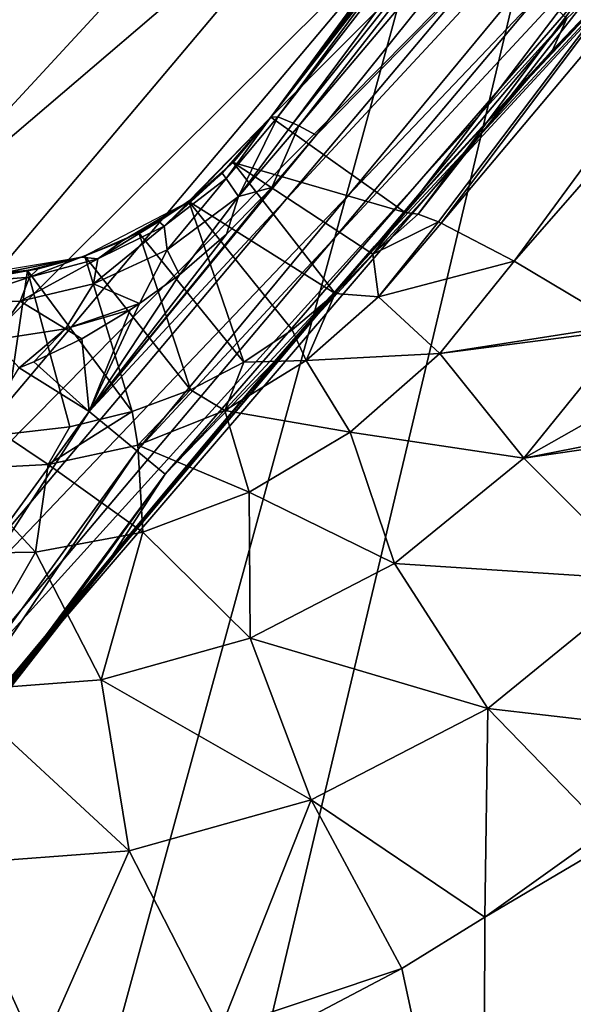
# Model space of a CAD drawing. Units: millimetres. Extents: x 0 to 491, y -179 to 179.
# Drawn here: x 157 to 164, y 73 to 86 of the extents above; entities that cross this region are included whole.
import ezdxf

# ---------------------------------------------------------------- set-up
doc = ezdxf.new("R2010")
doc.units = ezdxf.units.MM
doc.header["$LTSCALE"] = 46.933333
for name, color, linetype in [('116', 7, 'CONTINUOUS'), ('117', 7, 'CONTINUOUS'), ('118', 7, 'CONTINUOUS'), ('119', 7, 'CONTINUOUS'), ('120', 7, 'CONTINUOUS'), ('158', 7, 'CONTINUOUS'), ('166', 7, 'CONTINUOUS'), ('17', 7, 'CONTINUOUS'), ('174', 7, 'CONTINUOUS'), ('189', 7, 'CONTINUOUS'), ('33', 7, 'CONTINUOUS'), ('34', 7, 'CONTINUOUS'), ('35', 7, 'CONTINUOUS'), ('36', 7, 'CONTINUOUS')]:
    doc.layers.add(name, color=color, linetype=linetype)

msp = doc.modelspace()

# ---------------------------------------------------------------- linework, layer by layer
at = {"layer": '116', "linetype": 'CONTINUOUS'}
for points in [[(164.705, 91.313, 3.118), (159.87, 84.747, 3.92), (171.022, 99.163, 1), (164.705, 91.313, 3.118)], [(171.022, 99.163, 1), (159.87, 84.747, 3.92), (159.87, 84.747, 1), (171.022, 99.163, 1)]]:
    msp.add_3dface(points, dxfattribs=at)
at = {"layer": '117', "linetype": 'CONTINUOUS'}
for points in [[(159.963, 84.751, 4.456), (159.87, 84.747, 3.92), (166.023, 92.895, 3.482), (159.963, 84.751, 4.456)], [(166.023, 92.895, 3.482), (159.87, 84.747, 3.92), (164.705, 91.313, 3.118), (166.023, 92.895, 3.482)], [(166.218, 92.795, 3.978), (159.963, 84.751, 4.456), (166.023, 92.895, 3.482), (166.218, 92.795, 3.978)], [(160.17, 84.67, 4.952), (159.963, 84.751, 4.456), (166.218, 92.795, 3.978), (160.17, 84.67, 4.952)], [(166.497, 92.621, 4.385), (160.17, 84.67, 4.952), (166.218, 92.795, 3.978), (166.497, 92.621, 4.385)], [(160.245, 84.633, 5.076), (160.17, 84.67, 4.952), (166.497, 92.621, 4.385), (160.245, 84.633, 5.076)], [(166.872, 92.461, 4.672), (160.245, 84.633, 5.076), (166.497, 92.621, 4.385), (166.872, 92.461, 4.672)], [(160.475, 84.508, 5.372), (160.245, 84.633, 5.076), (166.872, 92.461, 4.672), (160.475, 84.508, 5.372)]]:
    msp.add_3dface(points, dxfattribs=at)
at = {"layer": '118', "linetype": 'CONTINUOUS'}
for points in [[(167.341, 91.48, 5.466), (160.475, 84.508, 5.372), (166.872, 92.461, 4.672), (167.341, 91.48, 5.466)], [(157.45, 80.832, 5.466), (160.475, 84.508, 5.372), (167.341, 91.48, 5.466), (157.45, 80.832, 5.466)], [(157.45, 80.832, 5.466), (167.341, 91.48, 5.466), (158.087, 80.307, 6.558), (157.45, 80.832, 5.466)], [(158.087, 80.307, 6.558), (167.341, 91.48, 5.466), (167.912, 90.884, 6.558), (158.087, 80.307, 6.558)], [(158.087, 80.307, 6.558), (167.912, 90.884, 6.558), (158.462, 79.997, 7.785), (158.087, 80.307, 6.558)], [(158.462, 79.997, 7.785), (167.912, 90.884, 6.558), (168.249, 90.532, 7.785), (158.462, 79.997, 7.785)], [(158.462, 79.997, 7.785), (168.249, 90.532, 7.785), (159.918, 81.498, 9), (158.462, 79.997, 7.785)], [(159.918, 81.498, 9), (168.249, 90.532, 7.785), (162.24, 84.138, 9), (159.918, 81.498, 9)], [(162.24, 84.138, 9), (168.249, 90.532, 7.785), (164.66, 86.734, 9), (162.24, 84.138, 9)], [(159.883, 83.813, 5.388), (160.475, 84.508, 5.372), (157.45, 80.832, 5.466), (159.883, 83.813, 5.388)], [(159.278, 83.192, 5.343), (159.883, 83.813, 5.388), (157.45, 80.832, 5.466), (159.278, 83.192, 5.343)], [(158.652, 82.649, 5.235), (159.278, 83.192, 5.343), (157.45, 80.832, 5.466), (158.652, 82.649, 5.235)], [(158.122, 82.267, 5.104), (158.652, 82.649, 5.235), (157.45, 80.832, 5.466), (158.122, 82.267, 5.104)], [(157.352, 81.8, 4.888), (157.999, 82.186, 5.071), (157.45, 80.832, 5.466), (157.352, 81.8, 4.888)], [(157.999, 82.186, 5.071), (158.122, 82.267, 5.104), (157.45, 80.832, 5.466), (157.999, 82.186, 5.071)], [(156.713, 81.493, 4.698), (157.352, 81.8, 4.888), (157.45, 80.832, 5.466), (156.713, 81.493, 4.698)], [(156.521, 81.415, 4.641), (156.713, 81.493, 4.698), (157.45, 80.832, 5.466), (156.521, 81.415, 4.641)], [(157.689, 78.811, 9), (158.462, 79.997, 7.785), (159.918, 81.498, 9), (157.689, 78.811, 9)], [(148.899, 69.089, 5.466), (156.521, 81.415, 4.641), (157.45, 80.832, 5.466), (148.899, 69.089, 5.466)], [(148.899, 69.089, 5.466), (157.45, 80.832, 5.466), (149.595, 68.644, 6.558), (148.899, 69.089, 5.466)], [(149.595, 68.644, 6.558), (157.45, 80.832, 5.466), (158.087, 80.307, 6.558), (149.595, 68.644, 6.558)], [(149.595, 68.644, 6.558), (158.087, 80.307, 6.558), (150.005, 68.382, 7.785), (149.595, 68.644, 6.558)], [(150.005, 68.382, 7.785), (158.087, 80.307, 6.558), (158.462, 79.997, 7.785), (150.005, 68.382, 7.785)], [(150.005, 68.382, 7.785), (158.462, 79.997, 7.785), (151.534, 70.443, 9), (150.005, 68.382, 7.785)], [(151.534, 70.443, 9), (158.462, 79.997, 7.785), (153.496, 73.281, 9), (151.534, 70.443, 9)], [(153.496, 73.281, 9), (158.462, 79.997, 7.785), (155.55, 76.073, 9), (153.496, 73.281, 9)], [(155.55, 76.073, 9), (158.462, 79.997, 7.785), (157.689, 78.811, 9), (155.55, 76.073, 9)]]:
    msp.add_3dface(points, dxfattribs=at)
at = {"layer": '119', "linetype": 'CONTINUOUS'}
for points in [[(159.87, 84.747, 3.92), (159.277, 83.932, 4.52), (159.223, 84.002, 3.93), (159.87, 84.747, 3.92)], [(159.963, 84.751, 4.456), (159.439, 83.694, 5.093), (159.277, 83.932, 4.52), (159.963, 84.751, 4.456)], [(159.963, 84.751, 4.456), (159.277, 83.932, 4.52), (159.87, 84.747, 3.92), (159.963, 84.751, 4.456)], [(160.17, 84.67, 4.952), (159.439, 83.694, 5.093), (159.963, 84.751, 4.456), (160.17, 84.67, 4.952)], [(160.245, 84.633, 5.076), (159.439, 83.694, 5.093), (160.17, 84.67, 4.952), (160.245, 84.633, 5.076)], [(160.245, 84.633, 5.076), (159.883, 83.813, 5.388), (159.439, 83.694, 5.093), (160.245, 84.633, 5.076)], [(160.475, 84.508, 5.372), (159.883, 83.813, 5.388), (160.245, 84.633, 5.076), (160.475, 84.508, 5.372)], [(159.277, 83.932, 4.52), (158.45, 83.297, 4.283), (159.223, 84.002, 3.93), (159.277, 83.932, 4.52)], [(159.223, 84.002, 3.93), (158.45, 83.297, 4.283), (158.826, 83.664, 3.826), (159.223, 84.002, 3.93)], [(159.277, 83.932, 4.52), (158.49, 82.984, 4.842), (158.45, 83.297, 4.283), (159.277, 83.932, 4.52)], [(159.439, 83.694, 5.093), (158.49, 82.984, 4.842), (159.277, 83.932, 4.52), (159.439, 83.694, 5.093)], [(159.883, 83.813, 5.388), (159.278, 83.192, 5.343), (159.439, 83.694, 5.093), (159.883, 83.813, 5.388)], [(158.826, 83.664, 3.826), (158.45, 83.297, 4.283), (158.38, 83.359, 3.649), (158.826, 83.664, 3.826)], [(159.439, 83.694, 5.093), (158.652, 82.649, 5.235), (158.49, 82.984, 4.842), (159.439, 83.694, 5.093)], [(159.278, 83.192, 5.343), (158.652, 82.649, 5.235), (159.439, 83.694, 5.093), (159.278, 83.192, 5.343)], [(158.45, 83.297, 4.283), (157.567, 82.865, 3.887), (158.38, 83.359, 3.649), (158.45, 83.297, 4.283)], [(158.38, 83.359, 3.649), (157.567, 82.865, 3.887), (157.886, 83.097, 3.426), (158.38, 83.359, 3.649)], [(158.49, 82.984, 4.842), (157.507, 82.532, 4.433), (158.45, 83.297, 4.283), (158.49, 82.984, 4.842)], [(158.45, 83.297, 4.283), (157.507, 82.532, 4.433), (157.567, 82.865, 3.887), (158.45, 83.297, 4.283)], [(157.886, 83.097, 3.426), (157.567, 82.865, 3.887), (157.345, 82.884, 3.146), (157.886, 83.097, 3.426)], [(158.49, 82.984, 4.842), (158.122, 82.267, 5.104), (157.507, 82.532, 4.433), (158.49, 82.984, 4.842)], [(158.652, 82.649, 5.235), (158.122, 82.267, 5.104), (158.49, 82.984, 4.842), (158.652, 82.649, 5.235)], [(157.507, 82.532, 4.433), (156.531, 82.301, 3.981), (157.567, 82.865, 3.887), (157.507, 82.532, 4.433)], [(157.567, 82.865, 3.887), (156.531, 82.301, 3.981), (156.656, 82.618, 3.437), (157.567, 82.865, 3.887)], [(157.567, 82.865, 3.887), (156.656, 82.618, 3.437), (157.345, 82.884, 3.146), (157.567, 82.865, 3.887)], [(157.345, 82.884, 3.146), (156.656, 82.618, 3.437), (156.77, 82.732, 2.853), (157.345, 82.884, 3.146)], [(156.656, 82.618, 3.437), (155.727, 82.545, 3.018), (156.77, 82.732, 2.853), (156.656, 82.618, 3.437)], [(156.77, 82.732, 2.853), (155.727, 82.545, 3.018), (156.173, 82.65, 2.583), (156.77, 82.732, 2.853)], [(156.531, 82.301, 3.981), (155.572, 82.258, 3.57), (156.656, 82.618, 3.437), (156.531, 82.301, 3.981)], [(156.656, 82.618, 3.437), (155.572, 82.258, 3.57), (155.727, 82.545, 3.018), (156.656, 82.618, 3.437)], [(157.507, 82.532, 4.433), (157.134, 81.93, 4.7), (156.531, 82.301, 3.981), (157.507, 82.532, 4.433)], [(158.122, 82.267, 5.104), (157.134, 81.93, 4.7), (157.507, 82.532, 4.433), (158.122, 82.267, 5.104)], [(156.531, 82.301, 3.981), (156.178, 81.787, 4.297), (155.572, 82.258, 3.57), (156.531, 82.301, 3.981)], [(157.134, 81.93, 4.7), (156.178, 81.787, 4.297), (156.531, 82.301, 3.981), (157.134, 81.93, 4.7)], [(158.122, 82.267, 5.104), (157.999, 82.186, 5.071), (157.134, 81.93, 4.7), (158.122, 82.267, 5.104)], [(157.999, 82.186, 5.071), (157.352, 81.8, 4.888), (157.134, 81.93, 4.7), (157.999, 82.186, 5.071)], [(157.134, 81.93, 4.7), (156.521, 81.415, 4.641), (156.178, 81.787, 4.297), (157.134, 81.93, 4.7)], [(156.713, 81.493, 4.698), (156.521, 81.415, 4.641), (157.134, 81.93, 4.7), (156.713, 81.493, 4.698)], [(157.352, 81.8, 4.888), (156.713, 81.493, 4.698), (157.134, 81.93, 4.7), (157.352, 81.8, 4.888)]]:
    msp.add_3dface(points, dxfattribs=at)
at = {"layer": '120', "linetype": 'CONTINUOUS'}
for points in [[(159.87, 84.747, 1), (158.826, 83.664, 3.826), (158.766, 83.619, 1), (159.87, 84.747, 1)], [(159.223, 84.002, 3.93), (158.826, 83.664, 3.826), (159.87, 84.747, 1), (159.223, 84.002, 3.93)], [(159.87, 84.747, 3.92), (159.223, 84.002, 3.93), (159.87, 84.747, 1), (159.87, 84.747, 3.92)], [(158.766, 83.619, 1), (157.886, 83.097, 3.426), (157.366, 82.891, 1), (158.766, 83.619, 1)], [(158.38, 83.359, 3.649), (157.886, 83.097, 3.426), (158.766, 83.619, 1), (158.38, 83.359, 3.649)], [(158.826, 83.664, 3.826), (158.38, 83.359, 3.649), (158.766, 83.619, 1), (158.826, 83.664, 3.826)], [(157.886, 83.097, 3.426), (157.345, 82.884, 3.146), (157.366, 82.891, 1), (157.886, 83.097, 3.426)], [(157.366, 82.891, 1), (156.173, 82.65, 2.583), (155.809, 82.635, 1), (157.366, 82.891, 1)], [(156.77, 82.732, 2.853), (156.173, 82.65, 2.583), (157.366, 82.891, 1), (156.77, 82.732, 2.853)], [(157.345, 82.884, 3.146), (156.77, 82.732, 2.853), (157.366, 82.891, 1), (157.345, 82.884, 3.146)]]:
    msp.add_3dface(points, dxfattribs=at)
at = {"layer": '158', "linetype": 'CONTINUOUS'}
for points in [[(166.085, 88.195, 10), (163.623, 85.64, 10), (164.66, 86.734, 9), (166.085, 88.195, 10)], [(163.623, 85.64, 10), (162.24, 84.138, 9), (164.66, 86.734, 9), (163.623, 85.64, 10)], [(163.623, 85.64, 10), (161.252, 83.033, 10), (162.24, 84.138, 9), (163.623, 85.64, 10)], [(161.252, 83.033, 10), (159.918, 81.498, 9), (162.24, 84.138, 9), (161.252, 83.033, 10)], [(161.252, 83.033, 10), (158.968, 80.372, 10), (159.918, 81.498, 9), (161.252, 83.033, 10)], [(158.968, 80.372, 10), (157.689, 78.811, 9), (159.918, 81.498, 9), (158.968, 80.372, 10)], [(158.968, 80.372, 10), (156.768, 77.652, 10), (157.689, 78.811, 9), (158.968, 80.372, 10)], [(156.768, 77.652, 10), (155.55, 76.073, 9), (157.689, 78.811, 9), (156.768, 77.652, 10)], [(156.768, 77.652, 10), (154.651, 74.871, 10), (155.55, 76.073, 9), (156.768, 77.652, 10)]]:
    msp.add_3dface(points, dxfattribs=at)
at = {"layer": '166', "linetype": 'CONTINUOUS'}
for points in [[(163.039, 172.793, 15), (148.616, 172.796, 15), (154.626, 82.966, 15), (163.039, 172.793, 15)], [(164.617, 93.768, 15), (163.039, 172.793, 15), (154.626, 82.966, 15), (164.617, 93.768, 15)]]:
    msp.add_3dface(points, dxfattribs=at)
at = {"layer": '17', "linetype": 'CONTINUOUS'}
for points in [[(162.703, 68.386, -51.996), (174.474, 81.04, -51.678), (162.721, 74.102, -50.67), (162.703, 68.386, -51.996)], [(174.474, 81.04, -51.678), (162.703, 68.386, -51.996), (177.45, 77.806, -53.568), (174.474, 81.04, -51.678)], [(162.721, 74.102, -50.67), (174.474, 81.04, -51.678), (164.336, 75.257, -50.781), (162.721, 74.102, -50.67)], [(177.45, 77.806, -53.568), (162.703, 68.386, -51.996), (166.085, 65.562, -54.101), (177.45, 77.806, -53.568)], [(161.614, 73.419, -50.569), (162.703, 68.386, -51.996), (162.721, 74.102, -50.67), (161.614, 73.419, -50.569)], [(160.293, 72.723, -50.425), (162.703, 68.386, -51.996), (161.614, 73.419, -50.569), (160.293, 72.723, -50.425)]]:
    msp.add_3dface(points, dxfattribs=at)
at = {"layer": '174', "linetype": 'CONTINUOUS'}
for points in [[(164.617, 93.768, 15), (154.626, 82.966, 15), (161.172, 88.551, 14.849), (164.617, 93.768, 15)], [(161.172, 88.551, 14.849), (154.626, 82.966, 15), (152.223, 77.94, 14.849), (161.172, 88.551, 14.849)], [(161.172, 88.551, 14.849), (152.223, 77.94, 14.849), (162.064, 87.71, 14.361), (161.172, 88.551, 14.849)], [(163.623, 85.64, 10), (166.085, 88.195, 10), (163.812, 86.061, 11.215), (163.623, 85.64, 10)], [(152.223, 77.94, 14.849), (153.203, 77.203, 14.361), (162.064, 87.71, 14.361), (152.223, 77.94, 14.849)], [(153.203, 77.203, 14.361), (162.857, 86.961, 13.534), (162.064, 87.71, 14.361), (153.203, 77.203, 14.361)], [(154.075, 76.547, 13.534), (162.857, 86.961, 13.534), (153.203, 77.203, 14.361), (154.075, 76.547, 13.534)], [(154.075, 76.547, 13.534), (163.458, 86.395, 12.442), (162.857, 86.961, 13.534), (154.075, 76.547, 13.534)], [(154.736, 76.051, 12.442), (163.458, 86.395, 12.442), (154.075, 76.547, 13.534), (154.736, 76.051, 12.442)], [(154.736, 76.051, 12.442), (163.812, 86.061, 11.215), (163.458, 86.395, 12.442), (154.736, 76.051, 12.442)], [(155.125, 75.759, 11.215), (163.812, 86.061, 11.215), (154.736, 76.051, 12.442), (155.125, 75.759, 11.215)], [(155.125, 75.759, 11.215), (163.623, 85.64, 10), (163.812, 86.061, 11.215), (155.125, 75.759, 11.215)], [(161.252, 83.033, 10), (163.623, 85.64, 10), (155.125, 75.759, 11.215), (161.252, 83.033, 10)], [(158.968, 80.372, 10), (161.252, 83.033, 10), (155.125, 75.759, 11.215), (158.968, 80.372, 10)], [(156.768, 77.652, 10), (158.968, 80.372, 10), (155.125, 75.759, 11.215), (156.768, 77.652, 10)], [(154.651, 74.871, 10), (156.768, 77.652, 10), (155.125, 75.759, 11.215), (154.651, 74.871, 10)]]:
    msp.add_3dface(points, dxfattribs=at)
at = {"layer": '189', "linetype": 'CONTINUOUS'}
for points in [[(147.983, 127.881, -293.539), (160.657, 127.886, -293.538), (83.835, -127.88, -293.541), (147.983, 127.881, -293.539)], [(83.835, -127.88, -293.541), (160.657, 127.886, -293.538), (93.468, -127.88, -293.541), (83.835, -127.88, -293.541)], [(93.468, -127.88, -293.541), (160.657, 127.886, -293.538), (102.919, -127.88, -293.541), (93.468, -127.88, -293.541)], [(160.657, 127.886, -293.538), (172.982, 127.906, -293.538), (102.919, -127.88, -293.541), (160.657, 127.886, -293.538)], [(102.919, -127.88, -293.541), (172.982, 127.906, -293.538), (112.198, -127.88, -293.541), (102.919, -127.88, -293.541)], [(172.982, 127.906, -293.538), (184.953, 127.889, -293.538), (112.198, -127.88, -293.541), (172.982, 127.906, -293.538)], [(112.198, -127.88, -293.541), (184.953, 127.889, -293.538), (121.314, -127.881, -293.541), (112.198, -127.88, -293.541)], [(184.953, 127.889, -293.538), (196.596, 127.869, -293.538), (121.314, -127.881, -293.541), (184.953, 127.889, -293.538)], [(121.314, -127.881, -293.541), (196.596, 127.869, -293.538), (134.67, -127.881, -293.54), (121.314, -127.881, -293.541)], [(196.596, 127.869, -293.538), (207.883, 127.794, -293.538), (134.67, -127.881, -293.54), (196.596, 127.869, -293.538)], [(134.67, -127.881, -293.54), (207.883, 127.794, -293.538), (147.656, -127.881, -293.54), (134.67, -127.881, -293.54)], [(207.883, 127.794, -293.538), (218.708, 127.384, -293.538), (147.656, -127.881, -293.54), (207.883, 127.794, -293.538)], [(147.656, -127.881, -293.54), (218.708, 127.384, -293.538), (160.296, -127.886, -293.54), (147.656, -127.881, -293.54)], [(218.708, 127.384, -293.538), (229.08, 126.631, -293.537), (160.296, -127.886, -293.54), (218.708, 127.384, -293.538)], [(160.296, -127.886, -293.54), (229.08, 126.631, -293.537), (172.583, -127.904, -293.54), (160.296, -127.886, -293.54)]]:
    msp.add_3dface(points, dxfattribs=at)
at = {"layer": '33', "linetype": 'CONTINUOUS'}
for points in [[(159.87, 84.747, 1), (171.656, 96.582, -39.911), (172.513, 100.91, 1), (159.87, 84.747, 1)], [(159.87, 84.747, 1), (161.658, 83.482, -40.795), (171.656, 96.582, -39.911), (159.87, 84.747, 1)]]:
    msp.add_3dface(points, dxfattribs=at)
at = {"layer": '34', "linetype": 'CONTINUOUS'}
for points in [[(171.656, 96.582, -39.911), (161.658, 83.482, -40.795), (161.832, 83.459, -42.148), (171.656, 96.582, -39.911)], [(172.011, 96.439, -42.198), (171.656, 96.582, -39.911), (161.832, 83.459, -42.148), (172.011, 96.439, -42.198)], [(162.104, 83.355, -43.338), (172.011, 96.439, -42.198), (161.832, 83.459, -42.148), (162.104, 83.355, -43.338)], [(162.14, 83.339, -43.468), (172.011, 96.439, -42.198), (162.104, 83.355, -43.338), (162.14, 83.339, -43.468)], [(172.766, 95.965, -44.449), (172.011, 96.439, -42.198), (162.14, 83.339, -43.468), (172.766, 95.965, -44.449)], [(163.11, 82.834, -45.883), (172.766, 95.965, -44.449), (162.14, 83.339, -43.468), (163.11, 82.834, -45.883)], [(173.898, 95.164, -46.485), (172.766, 95.965, -44.449), (163.11, 82.834, -45.883), (173.898, 95.164, -46.485)], [(164.541, 81.983, -47.997), (173.898, 95.164, -46.485), (163.11, 82.834, -45.883), (164.541, 81.983, -47.997)]]:
    msp.add_3dface(points, dxfattribs=at)
at = {"layer": '35', "linetype": 'CONTINUOUS'}
for points in [[(161.658, 83.482, -40.795), (161.228, 82.927, -40.878), (161.832, 83.459, -42.148), (161.658, 83.482, -40.795)], [(161.228, 82.927, -40.878), (162.104, 83.355, -43.338), (161.832, 83.459, -42.148), (161.228, 82.927, -40.878)], [(162.104, 83.355, -43.338), (161.228, 82.927, -40.878), (161.302, 82.358, -43.435), (162.104, 83.355, -43.338)], [(162.14, 83.339, -43.468), (162.104, 83.355, -43.338), (161.302, 82.358, -43.435), (162.14, 83.339, -43.468)], [(163.11, 82.834, -45.883), (162.14, 83.339, -43.468), (161.302, 82.358, -43.435), (163.11, 82.834, -45.883)], [(161.228, 82.927, -40.878), (160.727, 82.402, -40.892), (161.302, 82.358, -43.435), (161.228, 82.927, -40.878)], [(162.119, 81.604, -45.967), (163.11, 82.834, -45.883), (161.302, 82.358, -43.435), (162.119, 81.604, -45.967)], [(164.541, 81.983, -47.997), (163.11, 82.834, -45.883), (162.119, 81.604, -45.967), (164.541, 81.983, -47.997)], [(160.727, 82.402, -40.892), (160.154, 81.919, -40.837), (160.34, 81.511, -43.384), (160.727, 82.402, -40.892)], [(160.727, 82.402, -40.892), (160.34, 81.511, -43.384), (161.302, 82.358, -43.435), (160.727, 82.402, -40.892)], [(160.34, 81.511, -43.384), (162.119, 81.604, -45.967), (161.302, 82.358, -43.435), (160.34, 81.511, -43.384)], [(160.154, 81.919, -40.837), (159.512, 81.489, -40.713), (160.34, 81.511, -43.384), (160.154, 81.919, -40.837)], [(164.629, 81.929, -48.099), (164.541, 81.983, -47.997), (162.119, 81.604, -45.967), (164.629, 81.929, -48.099)], [(163.239, 80.21, -48.21), (164.629, 81.929, -48.099), (162.119, 81.604, -45.967), (163.239, 80.21, -48.21)], [(165.408, 81.439, -48.895), (164.629, 81.929, -48.099), (163.239, 80.21, -48.21), (165.408, 81.439, -48.895)], [(159.512, 81.489, -40.713), (159.257, 80.847, -43.186), (160.34, 81.511, -43.384), (159.512, 81.489, -40.713)], [(159.257, 80.847, -43.186), (160.925, 80.559, -45.913), (160.34, 81.511, -43.384), (159.257, 80.847, -43.186)], [(160.925, 80.559, -45.913), (162.119, 81.604, -45.967), (160.34, 81.511, -43.384), (160.925, 80.559, -45.913)], [(160.925, 80.559, -45.913), (163.239, 80.21, -48.21), (162.119, 81.604, -45.967), (160.925, 80.559, -45.913)], [(159.512, 81.489, -40.713), (158.801, 81.122, -40.522), (159.257, 80.847, -43.186), (159.512, 81.489, -40.713)], [(166.364, 80.824, -49.666), (165.408, 81.439, -48.895), (163.239, 80.21, -48.21), (166.364, 80.824, -49.666)], [(158.801, 81.122, -40.522), (158.024, 80.831, -40.253), (158.098, 80.384, -42.865), (158.801, 81.122, -40.522)], [(158.801, 81.122, -40.522), (158.098, 80.384, -42.865), (159.257, 80.847, -43.186), (158.801, 81.122, -40.522)], [(158.098, 80.384, -42.865), (159.583, 79.758, -45.707), (159.257, 80.847, -43.186), (158.098, 80.384, -42.865)], [(159.583, 79.758, -45.707), (160.925, 80.559, -45.913), (159.257, 80.847, -43.186), (159.583, 79.758, -45.707)], [(158.024, 80.831, -40.253), (157.193, 80.629, -39.934), (156.906, 80.126, -42.457), (158.024, 80.831, -40.253)], [(158.024, 80.831, -40.253), (156.906, 80.126, -42.457), (158.098, 80.384, -42.865), (158.024, 80.831, -40.253)], [(166.562, 80.695, -49.802), (166.364, 80.824, -49.666), (163.239, 80.21, -48.21), (166.562, 80.695, -49.802)], [(157.193, 80.629, -39.934), (156.311, 80.527, -39.581), (156.906, 80.126, -42.457), (157.193, 80.629, -39.934)], [(164.864, 78.592, -49.917), (166.562, 80.695, -49.802), (163.239, 80.21, -48.21), (164.864, 78.592, -49.917)], [(156.311, 80.527, -39.581), (155.717, 80.066, -42.005), (156.906, 80.126, -42.457), (156.311, 80.527, -39.581)], [(159.583, 79.758, -45.707), (161.519, 78.81, -48.112), (160.925, 80.559, -45.913), (159.583, 79.758, -45.707)], [(161.519, 78.81, -48.112), (163.239, 80.21, -48.21), (160.925, 80.559, -45.913), (161.519, 78.81, -48.112)], [(156.906, 80.126, -42.457), (158.165, 79.226, -45.375), (158.098, 80.384, -42.865), (156.906, 80.126, -42.457)], [(158.165, 79.226, -45.375), (159.583, 79.758, -45.707), (158.098, 80.384, -42.865), (158.165, 79.226, -45.375)], [(161.519, 78.81, -48.112), (164.864, 78.592, -49.917), (163.239, 80.21, -48.21), (161.519, 78.81, -48.112)], [(155.351, 78.939, -44.503), (156.738, 78.96, -44.958), (155.717, 80.066, -42.005), (155.351, 78.939, -44.503)], [(155.717, 80.066, -42.005), (156.738, 78.96, -44.958), (156.906, 80.126, -42.457), (155.717, 80.066, -42.005)], [(156.738, 78.96, -44.958), (158.165, 79.226, -45.375), (156.906, 80.126, -42.457), (156.738, 78.96, -44.958)], [(158.165, 79.226, -45.375), (159.596, 77.818, -47.822), (159.583, 79.758, -45.707), (158.165, 79.226, -45.375)], [(159.596, 77.818, -47.822), (161.519, 78.81, -48.112), (159.583, 79.758, -45.707), (159.596, 77.818, -47.822)], [(156.738, 78.96, -44.958), (157.611, 77.263, -47.391), (158.165, 79.226, -45.375), (156.738, 78.96, -44.958)], [(157.611, 77.263, -47.391), (159.596, 77.818, -47.822), (158.165, 79.226, -45.375), (157.611, 77.263, -47.391)], [(155.351, 78.939, -44.503), (155.676, 77.117, -46.886), (156.738, 78.96, -44.958), (155.351, 78.939, -44.503)], [(155.676, 77.117, -46.886), (157.611, 77.263, -47.391), (156.738, 78.96, -44.958), (155.676, 77.117, -46.886)], [(159.596, 77.818, -47.822), (162.759, 76.879, -49.817), (161.519, 78.81, -48.112), (159.596, 77.818, -47.822)], [(162.759, 76.879, -49.817), (164.864, 78.592, -49.917), (161.519, 78.81, -48.112), (162.759, 76.879, -49.817)], [(162.759, 76.879, -49.817), (165.832, 76.527, -50.834), (164.864, 78.592, -49.917), (162.759, 76.879, -49.817)], [(157.611, 77.263, -47.391), (160.409, 75.666, -49.519), (159.596, 77.818, -47.822), (157.611, 77.263, -47.391)], [(160.409, 75.666, -49.519), (162.759, 76.879, -49.817), (159.596, 77.818, -47.822), (160.409, 75.666, -49.519)], [(155.676, 77.117, -46.886), (157.984, 74.986, -49.08), (157.611, 77.263, -47.391), (155.676, 77.117, -46.886)], [(157.984, 74.986, -49.08), (160.409, 75.666, -49.519), (157.611, 77.263, -47.391), (157.984, 74.986, -49.08)], [(155.622, 74.808, -48.57), (157.984, 74.986, -49.08), (155.676, 77.117, -46.886), (155.622, 74.808, -48.57)], [(160.409, 75.666, -49.519), (162.721, 74.102, -50.67), (162.759, 76.879, -49.817), (160.409, 75.666, -49.519)], [(162.721, 74.102, -50.67), (164.336, 75.257, -50.781), (162.759, 76.879, -49.817), (162.721, 74.102, -50.67)], [(164.336, 75.257, -50.781), (165.832, 76.527, -50.834), (162.759, 76.879, -49.817), (164.336, 75.257, -50.781)], [(157.984, 74.986, -49.08), (159.198, 72.613, -50.216), (160.409, 75.666, -49.519), (157.984, 74.986, -49.08)], [(159.198, 72.613, -50.216), (161.614, 73.419, -50.569), (160.409, 75.666, -49.519), (159.198, 72.613, -50.216)], [(161.614, 73.419, -50.569), (162.721, 74.102, -50.67), (160.409, 75.666, -49.519), (161.614, 73.419, -50.569)], [(155.622, 74.808, -48.57), (156.78, 72.264, -49.793), (157.984, 74.986, -49.08), (155.622, 74.808, -48.57)], [(156.78, 72.264, -49.793), (159.198, 72.613, -50.216), (157.984, 74.986, -49.08), (156.78, 72.264, -49.793)], [(154.458, 72.307, -49.353), (156.78, 72.264, -49.793), (155.622, 74.808, -48.57), (154.458, 72.307, -49.353)], [(160.293, 72.723, -50.425), (161.614, 73.419, -50.569), (159.198, 72.613, -50.216), (160.293, 72.723, -50.425)]]:
    msp.add_3dface(points, dxfattribs=at)
at = {"layer": '36', "linetype": 'CONTINUOUS'}
for points in [[(159.87, 84.747, 1), (159.368, 84.144, 1), (161.658, 83.482, -40.795), (159.87, 84.747, 1)], [(159.368, 84.144, 1), (158.777, 83.627, 1), (160.727, 82.402, -40.892), (159.368, 84.144, 1)], [(161.658, 83.482, -40.795), (159.368, 84.144, 1), (161.228, 82.927, -40.878), (161.658, 83.482, -40.795)], [(161.228, 82.927, -40.878), (159.368, 84.144, 1), (160.727, 82.402, -40.892), (161.228, 82.927, -40.878)], [(158.777, 83.627, 1), (158.114, 83.209, 1), (159.512, 81.489, -40.713), (158.777, 83.627, 1)], [(160.727, 82.402, -40.892), (158.777, 83.627, 1), (160.154, 81.919, -40.837), (160.727, 82.402, -40.892)], [(160.154, 81.919, -40.837), (158.777, 83.627, 1), (159.512, 81.489, -40.713), (160.154, 81.919, -40.837)], [(158.114, 83.209, 1), (157.393, 82.899, 1), (158.801, 81.122, -40.522), (158.114, 83.209, 1)], [(159.512, 81.489, -40.713), (158.114, 83.209, 1), (158.801, 81.122, -40.522), (159.512, 81.489, -40.713)], [(157.393, 82.899, 1), (156.632, 82.707, 1), (158.024, 80.831, -40.253), (157.393, 82.899, 1)], [(158.801, 81.122, -40.522), (157.393, 82.899, 1), (158.024, 80.831, -40.253), (158.801, 81.122, -40.522)], [(156.632, 82.707, 1), (155.851, 82.635, 1), (156.311, 80.527, -39.581), (156.632, 82.707, 1)], [(157.193, 80.629, -39.934), (156.632, 82.707, 1), (156.311, 80.527, -39.581), (157.193, 80.629, -39.934)], [(158.024, 80.831, -40.253), (156.632, 82.707, 1), (157.193, 80.629, -39.934), (158.024, 80.831, -40.253)]]:
    msp.add_3dface(points, dxfattribs=at)

doc.saveas('drawing.dxf')
